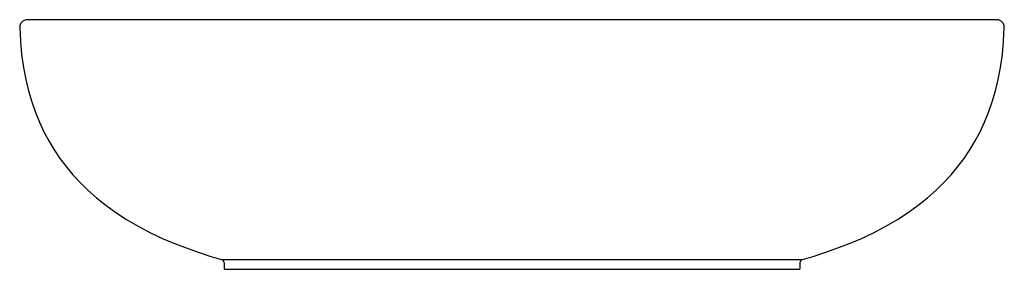
# Model space of a CAD drawing. Extents: x 213 to 1013, y 337 to 540.
import ezdxf

# ---------------------------------------------------------------- set-up
doc = ezdxf.new("R2010")
doc.units = 0
doc.header["$LTSCALE"] = 65.395
doc.header["$MEASUREMENT"] = 0
doc.layers.get('0').update_dxf_attribs({"linetype": 'CONTINUOUS'})

msp = doc.modelspace()

# ---------------------------------------------------------------- linework, layer by layer
at = {"color": 7, "linetype": 'Continuous'}
for p, q in [((213.21, 536.16), (213, 535.39)), ((213.5, 536.88), (213.21, 536.16)), ((213.89, 537.55), (213.5, 536.88)), ((214.34, 538.15), (213.89, 537.55)), ((214.84, 538.67), (214.34, 538.15)), ((215.38, 539.12), (214.84, 538.67)), ((215.92, 539.47), (215.38, 539.12)), ((216.46, 539.75), (215.92, 539.47)), ((218.15, 540.36), (216.46, 539.75)), ((1004.98, 540.36), (218.15, 540.35)), ((1006.28, 540.33), (1004.92, 540.32)), ((1006.67, 540.33), (1006.65, 540.33)), ((1006.69, 540.33), (1006.67, 540.33)), ((1006.7, 540.33), (1006.69, 540.33)), ((1006.69, 540.33), (1006.9, 540.33)), ((1006.9, 540.33), (1006.82, 540.33)), ((1007.22, 540.31), (1006.9, 540.33)), ((1007.6, 540.27), (1007.22, 540.31)), ((1008.01, 540.21), (1007.6, 540.27)), ((1008.46, 540.11), (1008.01, 540.21)), ((1008.94, 539.96), (1008.46, 540.11)), ((1009.45, 539.75), (1008.94, 539.96)), ((1009.99, 539.47), (1009.45, 539.75)), ((1010.54, 539.11), (1009.99, 539.47)), ((1011.07, 538.67), (1010.54, 539.11)), ((1011.57, 538.15), (1011.07, 538.67)), ((1012.03, 537.55), (1011.57, 538.15)), ((1012.41, 536.88), (1012.03, 537.55)), ((1012.7, 536.15), (1012.41, 536.88)), ((1012.91, 535.39), (1012.7, 536.15)), ((212.9, 534.61), (212.89, 534.06)), ((212.89, 534.06), (213.43, 522.81)), ((213, 535.39), (212.9, 534.61)), ((1012.48, 522.81), (1013.02, 534.06)), ((1013.01, 534.61), (1012.91, 535.39)), ((1013.02, 534.06), (1013.01, 534.61)), ((213.43, 522.81), (214.45, 511.95)), ((1011.46, 511.95), (1012.48, 522.81)), ((214.45, 511.95), (215.91, 501.6)), ((1010, 501.6), (1011.46, 511.95)), ((215.91, 501.6), (217.79, 491.77)), ((1008.12, 491.77), (1010, 501.6)), ((217.79, 491.77), (220.05, 482.41)), ((1005.86, 482.41), (1008.12, 491.77)), ((220.05, 482.41), (222.68, 473.5)), ((1003.23, 473.5), (1005.86, 482.41)), ((222.68, 473.5), (225.66, 465.02)), ((1000.25, 465.02), (1003.23, 473.5)), ((225.66, 465.02), (228.97, 456.94)), ((996.94, 456.94), (1000.25, 465.02)), ((228.97, 456.94), (232.61, 449.19)), ((993.3, 449.19), (996.94, 456.94)), ((232.61, 449.19), (236.57, 441.75)), ((989.34, 441.75), (993.3, 449.19)), ((236.57, 441.75), (240.89, 434.56)), ((985.02, 434.56), (989.34, 441.75)), ((240.89, 434.56), (245.57, 427.6)), ((980.34, 427.6), (985.02, 434.56)), ((245.57, 427.6), (250.61, 420.86)), ((975.3, 420.86), (980.34, 427.6)), ((250.61, 420.86), (256.04, 414.32)), ((969.87, 414.32), (975.3, 420.86)), ((256.04, 414.32), (261.91, 407.93)), ((964, 407.93), (969.87, 414.32)), ((261.91, 407.93), (268.31, 401.65)), ((268.31, 401.65), (275.25, 395.48)), ((950.66, 395.48), (957.6, 401.65)), ((957.6, 401.65), (964, 407.93)), ((275.25, 395.48), (282.77, 389.45)), ((943.14, 389.45), (950.66, 395.48)), ((282.77, 389.45), (290.9, 383.58)), ((935.01, 383.58), (943.14, 389.45)), ((290.9, 383.58), (299.66, 377.88)), ((299.66, 377.88), (309.08, 372.37)), ((916.83, 372.37), (926.25, 377.88)), ((926.25, 377.88), (935.01, 383.58)), ((309.08, 372.37), (319.19, 367.08)), ((906.72, 367.08), (916.83, 372.37)), ((319.19, 367.08), (330.03, 362.01)), ((330.03, 362.01), (341.66, 357.17)), ((884.25, 357.17), (895.88, 362.01)), ((895.88, 362.01), (906.72, 367.08)), ((341.66, 357.17), (354.13, 352.56)), ((354.13, 352.56), (367.51, 348.18)), ((858.4, 348.18), (871.78, 352.56)), ((871.78, 352.56), (884.25, 357.17)), ((367.51, 348.18), (376.98, 345.44)), ((376.79, 345.48), (849.01, 345.48)), ((377.93, 344.71), (376.96, 345.45)), ((378.95, 342.87), (377.93, 344.71)), ((847.98, 344.71), (846.95, 342.87)), ((848.95, 345.45), (847.98, 344.71)), ((848.94, 345.45), (858.4, 348.18)), ((378.95, 342.9), (378.95, 337.38)), ((378.95, 337.38), (846.95, 337.38)), ((846.96, 342.84), (846.95, 337.38))]:
    msp.add_line(p, q, dxfattribs=at)

doc.saveas('drawing.dxf')
